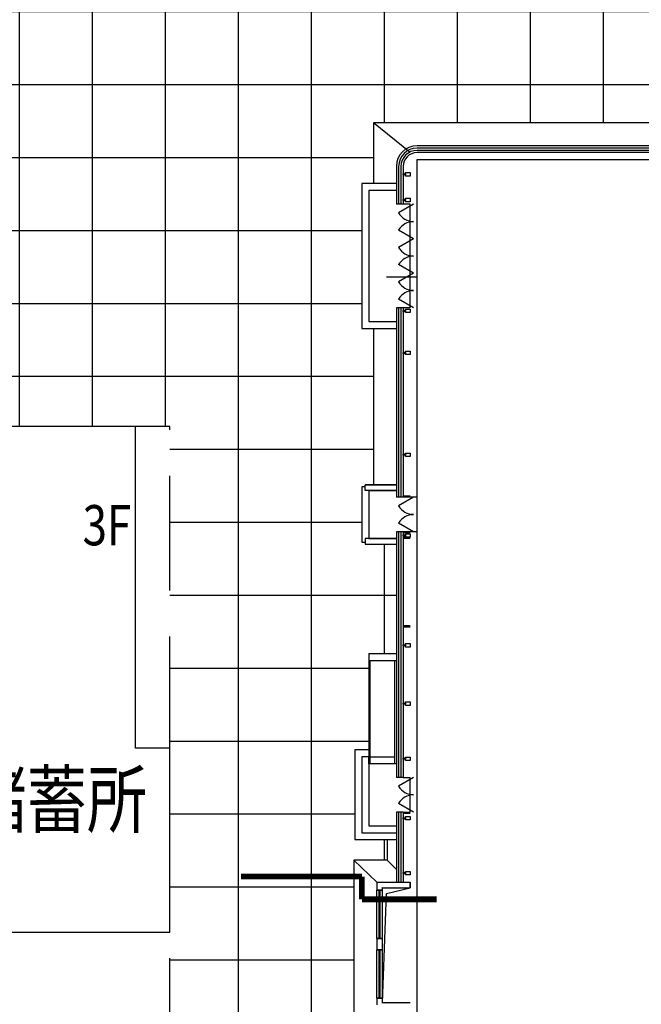
# Model space of a CAD drawing. Extents: x 1184892 to 1611200, y -1749492 to 866209.
# Drawn here: x 1254099 to 1281133, y -951749 to -908892 of the extents above; entities that cross this region are included whole.
import ezdxf

# ---------------------------------------------------------------- set-up
doc = ezdxf.new("R2010")
doc.units = 0
doc.header["$LTSCALE"] = 1000
doc.header["$MEASUREMENT"] = 0
doc.linetypes.add('DASH', pattern=[0.35, 0.25, -0.1])
for name, color, linetype in [('144', 144, 'Continuous'), ('GROUND', 2, 'Continuous'), ('HANZI', 7, 'Continuous'), ('PUB_WALL', 9, 'Continuous'), ('STAIR', 2, 'Continuous'), ('WALL', 9, 'Continuous'), ('WINDOW', 4, 'Continuous'), ('原有建筑JIANZHU', 4, 'Continuous'), ('标高', 7, 'Continuous'), ('电-强电平面-线缆', 3, 'Continuous'), ('红线', 1, 'DASH'), ('装修线', 44, 'Continuous')]:
    doc.layers.add(name, color=color, linetype=linetype)
doc.styles.add('宋体', font='simsun.ttc')

# ---------------------------------------------------------------- blocks, each defined once
blk = doc.blocks.new('$DorLib2D$00000231')
at = {"color": 0}
for p, q in [((-0.5, 0), (-0.25, 0.433)), ((0.5, 0), (0.25, 0.433))]:
    blk.add_line(p, q, dxfattribs=at)
for centre, start, end in [((-0.5, 0), 0, 60), ((0.5, 0), 120, 180)]:
    blk.add_arc(centre, 0.5, start, end, dxfattribs=at)

msp = doc.modelspace()

# ---------------------------------------------------------------- hatches: boundary and pattern name
h = msp.add_hatch()
h.set_pattern_fill('NET', color=8, scale=1000, angle=360, style=0)
h.set_pattern_definition([(360, (1514439.8, -156066.5), (4e-12, 3175), []), (90, (1514439.8, -156066.5), (-3175, 4e-12), [])])
edge = h.paths.add_edge_path()
edge.add_line((1242939.778, -926601.621), (1260629.778, -926601.621))
edge.add_line((1260629.778, -926601.621), (1260633.507, -975739.621))
edge.add_line((1260633.507, -975739.621), (1311980.762, -975735.725))
edge.add_line((1311980.762, -975735.725), (1311979.778, -962778.677))
edge.add_line((1311979.778, -962778.677), (1302679.778, -962778.677))
edge.add_line((1302679.778, -962778.677), (1302679.778, -961078.677))
edge.add_line((1302679.778, -961078.677), (1293192.617, -961078.677))
edge.add_line((1293192.617, -961078.677), (1295379.778, -962013.234))
edge.add_line((1295379.778, -962013.234), (1295289.343, -962236.105))
edge.add_line((1295289.343, -962236.105), (1295072.492, -962132.218))
edge.add_line((1295072.492, -962132.218), (1293565.631, -965845.747))
edge.add_line((1293565.631, -965845.747), (1293781.422, -965952.247))
edge.add_line((1293781.422, -965952.247), (1293673.974, -966166.851))
edge.add_arc((1284771.721, -983596.851), 19571.791, 62.9446368, 78.8998277)
edge.add_line((1288539.778, -964391.207), (1288539.778, -964991.207))
edge.add_line((1288539.778, -964991.207), (1278219.778, -964991.207))
edge.add_line((1278219.778, -964991.207), (1278219.778, -964391.207))
edge.add_arc((1283127.995, -986890.382), 23028.319, 102.3063286, 115.9014543)
edge.add_line((1273068.659, -966175.334), (1272978.135, -965952.247))
edge.add_line((1272978.135, -965952.247), (1273193.926, -965845.747))
edge.add_line((1273193.926, -965845.747), (1271687.065, -962132.218))
edge.add_line((1271687.065, -962132.218), (1271470.214, -962236.105))
edge.add_line((1271470.214, -962236.105), (1271379.778, -962013.234))
edge.add_line((1271379.778, -962013.234), (1273566.94, -961078.677))
edge.add_line((1273566.94, -961078.677), (1270103.911, -961078.677))
edge.add_line((1270103.911, -961078.677), (1270103.911, -958678.677))
edge.add_line((1270103.911, -958678.677), (1268629.778, -958678.677))
edge.add_line((1268629.778, -958678.677), (1268629.778, -945478.677))
edge.add_line((1268629.778, -945478.677), (1270079.778, -945478.677))
edge.add_line((1270079.778, -945478.677), (1270079.778, -944578.677))
edge.add_line((1270079.778, -944578.677), (1268679.778, -944578.677))
edge.add_line((1268679.778, -944578.677), (1268679.778, -940678.677))
edge.add_line((1268679.778, -940678.677), (1269279.778, -940678.677))
edge.add_line((1269279.778, -940678.677), (1269279.778, -936478.677))
edge.add_line((1269279.778, -936478.677), (1270479.778, -936478.677))
edge.add_line((1270479.778, -936478.677), (1270479.778, -931718.847))
edge.add_line((1270479.778, -931718.847), (1269129.778, -931718.847))
edge.add_line((1269129.778, -931718.847), (1269129.778, -931628.847))
edge.add_line((1269129.778, -931628.847), (1268979.778, -931628.847))
edge.add_line((1268979.778, -931628.847), (1268979.778, -929228.847))
edge.add_line((1268979.778, -929228.847), (1269129.778, -929228.847))
edge.add_line((1269129.778, -929228.847), (1269129.778, -929138.847))
edge.add_line((1269129.778, -929138.847), (1269479.778, -929138.847))
edge.add_line((1269479.778, -929138.847), (1269479.778, -922328.677))
edge.add_line((1269479.778, -922328.677), (1268979.778, -922328.677))
edge.add_line((1268979.778, -922328.677), (1268979.778, -916028.677))
edge.add_line((1268979.778, -916028.677), (1269479.778, -916028.677))
edge.add_line((1269479.778, -916028.677), (1269479.778, -913378.677))
edge.add_line((1269479.778, -913378.677), (1297279.778, -913378.677))
edge.add_line((1297279.778, -913378.677), (1297279.778, -908358.677))
edge.add_line((1297279.778, -908358.677), (1249279.778, -908358.677))
edge.add_line((1249279.778, -908358.677), (1249279.778, -902858.677))
edge.add_line((1249279.778, -902858.677), (1249279.778, -902261.904))
edge.add_line((1249279.778, -902261.904), (1249279.778, -901165.5))
edge.add_arc((1252208.067, -913330.154), 12512.142, 103.5347928, 137.7947983)
edge.add_line((1242939.778, -904924.65), (1242939.778, -926601.621))
at = {"layer": 'PUB_WALL'}
for points in [[(1269629.778, -946428.677), (1271079.778, -946428.677), (1271079.778, -946468.677), (1269669.778, -946468.677)], [(1269629.778, -946428.677), (1269629.778, -946778.677), (1269669.778, -946738.677), (1269669.778, -946468.677)], [(1269879.778, -946678.677), (1271079.778, -946678.677), (1271079.778, -946638.677), (1269839.778, -946638.677)], [(1269879.778, -946778.677), (1269879.778, -946678.677), (1269839.778, -946638.677), (1269839.778, -946738.677)], [(1271079.778, -946428.677), (1271079.778, -946678.677), (1271039.778, -946678.677), (1271039.778, -946428.677)], [(1269629.778, -946778.677), (1269879.778, -946778.677), (1269839.778, -946738.677), (1269669.778, -946738.677)], [(1269879.778, -948878.677), (1269629.778, -948878.677), (1269669.778, -948918.677), (1269839.778, -948918.677)], [(1269629.778, -948878.677), (1269629.778, -949378.677), (1269669.778, -949338.677), (1269669.778, -948918.677)], [(1269879.778, -949378.677), (1269879.778, -948878.677), (1269839.778, -948918.677), (1269839.778, -949338.677)], [(1269629.778, -949378.677), (1269879.778, -949378.677), (1269839.778, -949338.677), (1269669.778, -949338.677)], [(1269879.778, -951478.677), (1269629.778, -951478.677), (1269669.778, -951518.677), (1269839.778, -951518.677)], [(1269629.778, -951478.677), (1269629.778, -951778.677), (1269669.778, -951778.677), (1269669.778, -951518.677)], [(1269879.778, -951678.677), (1269879.778, -951478.677), (1269839.778, -951518.677), (1269839.778, -951718.677)], [(1271079.778, -951678.677), (1269879.778, -951678.677), (1269839.778, -951718.677), (1271079.778, -951718.677)]]:
    msp.add_hatch(color=0, dxfattribs=at).paths.add_polyline_path(points)

# ---------------------------------------------------------------- linework, layer by layer
for p, q in [((1271379.778, -957378.677), (1271379.778, -914978.677)), ((1271379.778, -914978.677), (1295379.778, -914978.677)), ((1271379.778, -920100.121), (1270048.778, -920100.121))]:
    msp.add_line(p, q)
at = {"color": 0}
for p, q in [((1271229.778, -918428.677), (1270580.259, -918803.677)), ((1271229.778, -919928.677), (1270580.259, -919553.677)), ((1271229.778, -929678.604), (1270580.259, -930053.604)), ((1271229.778, -931178.604), (1270580.259, -930803.604)), ((1271229.778, -941878.46), (1270580.259, -942253.46)), ((1271229.778, -943378.46), (1270580.259, -943003.46))]:
    msp.add_line(p, q, dxfattribs=at)
for centre, start, end in [((1271229.778, -918428.677), 210, 270), ((1271229.778, -919928.677), 90, 150), ((1271229.778, -929678.604), 210, 270), ((1271229.778, -931178.604), 90, 150), ((1271229.778, -941878.46), 210, 270), ((1271229.778, -943378.46), 90, 150)]:
    msp.add_arc(centre, 750, start, end, dxfattribs=at)
at = {"layer": '144'}
for p, q in [((1269339.778, -940978.677), (1270419.778, -940978.677)), ((1270050.803, -946926.206), (1271079.778, -946678.677)), ((1269729.778, -948878.677), (1269729.778, -946778.677)), ((1269779.778, -948878.677), (1269779.778, -946778.677)), ((1269879.778, -951678.677), (1270050.803, -946926.206)), ((1269729.778, -951478.677), (1269729.778, -949378.677)), ((1269779.778, -951478.677), (1269779.778, -949378.677))]:
    msp.add_line(p, q, dxfattribs=at)
at = {"layer": 'GROUND'}
for p, q in [((1269479.778, -913378.677), (1269479.778, -916028.677)), ((1297279.778, -913378.677), (1269479.778, -913378.677)), ((1271079.778, -914678.677), (1269479.778, -913378.677)), ((1278979.778, -914678.677), (1272029.778, -914678.677)), ((1269479.778, -922328.677), (1269479.778, -929138.847)), ((1269279.778, -936478.677), (1270479.778, -936478.677)), ((1269279.778, -936478.677), (1269279.778, -940978.677)), ((1269279.778, -936778.677), (1270479.778, -936778.677)), ((1269339.778, -941278.677), (1269339.778, -936778.677)), ((1270419.778, -941278.677), (1270419.778, -936778.677)), ((1270479.778, -941278.677), (1269279.778, -941278.677)), ((1270079.778, -944578.677), (1270079.778, -945478.677)), ((1268629.778, -945478.677), (1268629.778, -958678.677)), ((1270079.778, -945478.677), (1268629.778, -945478.677)), ((1269629.778, -946428.677), (1268629.778, -945478.677)), ((1270479.778, -945878.677), (1270079.778, -945478.677))]:
    msp.add_line(p, q, dxfattribs=at)
at = {"layer": 'STAIR'}
for p, q in [((1268979.778, -916028.677), (1268979.778, -922328.677)), ((1270479.778, -916028.677), (1268979.778, -916028.677)), ((1269279.778, -916328.677), (1269279.778, -922028.677)), ((1270479.778, -916328.677), (1269279.778, -916328.677)), ((1271079.778, -921428.677), (1271079.778, -916928.677)), ((1269279.778, -922028.677), (1270479.778, -922028.677)), ((1268979.778, -922328.677), (1270479.778, -922328.677)), ((1268979.778, -929228.847), (1268979.778, -931478.847)), ((1269129.778, -929228.847), (1268979.778, -929228.847)), ((1270479.778, -929138.847), (1269129.778, -929138.847)), ((1269129.778, -929378.847), (1269129.778, -929138.847)), ((1269129.778, -929138.847), (1270479.778, -929138.847)), ((1270479.778, -929378.847), (1269129.778, -929378.847)), ((1269279.778, -929378.847), (1269279.778, -931478.847)), ((1270479.778, -929378.847), (1269279.778, -929378.847)), ((1269279.778, -929378.847), (1270479.778, -929378.847)), ((1268979.778, -931478.847), (1268979.778, -931628.847)), ((1268979.778, -931628.847), (1269129.778, -931628.847)), ((1270479.778, -931478.847), (1269129.778, -931478.847)), ((1269129.778, -931478.847), (1269129.778, -931718.847)), ((1269279.778, -931478.847), (1270479.778, -931478.847)), ((1269129.778, -931718.847), (1270479.778, -931718.847)), ((1268679.778, -940678.677), (1268679.778, -944578.677)), ((1269339.778, -940678.677), (1268679.778, -940678.677)), ((1268979.778, -940978.677), (1268979.778, -944278.677)), ((1269339.778, -940978.677), (1268979.778, -940978.677)), ((1269279.778, -941278.677), (1269279.778, -943978.677)), ((1271079.778, -943378.46), (1271079.778, -941878.46)), ((1269279.778, -943978.677), (1270479.778, -943978.677)), ((1268979.778, -944278.677), (1270479.778, -944278.677)), ((1268679.778, -944578.677), (1270479.778, -944578.677))]:
    msp.add_line(p, q, dxfattribs=at)
at = {"layer": 'WALL', "color": 0}
for p, q in [((1269629.778, -946428.677), (1271079.778, -946428.677)), ((1269629.778, -946428.677), (1269629.778, -946778.677)), ((1269879.778, -946678.677), (1271079.778, -946678.677)), ((1269879.778, -946778.677), (1269879.778, -946678.677)), ((1271079.778, -946428.677), (1271079.778, -946678.677)), ((1269629.778, -946778.677), (1269879.778, -946778.677)), ((1269879.778, -948878.677), (1269629.778, -948878.677)), ((1269629.778, -948878.677), (1269629.778, -949378.677)), ((1269879.778, -949378.677), (1269879.778, -948878.677)), ((1269629.778, -949378.677), (1269879.778, -949378.677)), ((1269879.778, -951478.677), (1269629.778, -951478.677)), ((1269629.778, -951478.677), (1269629.778, -951778.677)), ((1269879.778, -951678.677), (1269879.778, -951478.677)), ((1271079.778, -951678.677), (1269879.778, -951678.677))]:
    msp.add_line(p, q, dxfattribs=at)
at = {"layer": 'WINDOW'}
for p, q in [((1271379.778, -929678.604), (1270479.778, -929678.604)), ((1271079.778, -929628.604), (1270779.778, -929628.604)), ((1271379.778, -931178.847), (1270479.778, -931178.847)), ((1271079.778, -931228.847), (1270779.778, -931228.847)), ((1271079.778, -931428.847), (1270779.778, -931428.847)), ((1271079.778, -931478.847), (1270779.778, -931478.847)), ((1271079.778, -935278.677), (1270779.778, -935278.677)), ((1271079.778, -935328.677), (1270779.778, -935328.677)), ((1270779.778, -941878.46), (1271079.778, -941878.46)), ((1270779.778, -943378.46), (1271079.778, -943378.46)), ((1270779.778, -943428.46), (1271079.778, -943428.46)), ((1269629.778, -948878.677), (1269629.778, -946778.677)), ((1269879.778, -948878.677), (1269879.778, -946778.677)), ((1269629.778, -951478.677), (1269629.778, -949378.677)), ((1269879.778, -951478.677), (1269879.778, -949378.677))]:
    msp.add_line(p, q, dxfattribs=at)
at = {"layer": 'WINDOW', "linetype": 'DASH'}
for p, q in [((1269879.778, -946778.677), (1269629.778, -946778.677)), ((1269629.778, -948878.677), (1269879.778, -948878.677)), ((1269879.778, -949378.677), (1269629.778, -949378.677)), ((1269629.778, -951478.677), (1269879.778, -951478.677))]:
    msp.add_line(p, q, dxfattribs=at)
at = {"layer": '原有建筑JIANZHU', "elevation": 1399120553}
msp.add_lwpolyline([(1248129.778, -940601.621), (1246629.778, -940601.621), (1246629.778, -948601.621), (1260629.778, -948601.621), (1260629.778, -940601.621), (1259129.778, -940601.621), (1259129.778, -926601.621), (1248129.778, -926601.621)], close=True, dxfattribs=at)
at = {"layer": '标高'}
msp.add_line((1269279.778, -941278.677), (1269279.778, -940978.677), dxfattribs=at)
at = {"layer": '电-强电平面-线缆', "color": 1, "linetype": 'Continuous', "const_width": 250}
for points in [[(1263729.778, -946185.82), (1268979.778, -946185.82)], [(1268979.778, -947178.677), (1268979.778, -946185.82)], [(1268979.778, -947178.677), (1272238.5, -947178.677)]]:
    msp.add_lwpolyline(points, dxfattribs=at)
at = {"layer": '红线', "ltscale": 20}
for p, q in [((1260629.778, -926601.621), (1242939.778, -926601.621)), ((1260629.778, -975739.621), (1260629.778, -926601.621))]:
    msp.add_line(p, q, dxfattribs=at)
at = {"layer": '装修线'}
for p, q in [((1271079.778, -916928.677), (1270479.778, -916928.677)), ((1271079.778, -921428.677), (1270479.778, -921428.677)), ((1270779.778, -941878.46), (1270479.778, -941878.46)), ((1270779.778, -943378.46), (1270479.778, -943378.46))]:
    msp.add_line(p, q, dxfattribs=at)
for points in [[(1306579.778, -932019.762), (1296279.778, -932019.762), (1296279.778, -915278.677, 0.414213562), (1295379.778, -914378.677), (1271379.778, -914378.677, 0.414213562), (1270479.778, -915278.677), (1270479.778, -916928.677)], [(1306579.778, -932119.762), (1296179.778, -932119.762), (1296179.778, -915278.677, 0.414213562), (1295379.778, -914478.677), (1271379.778, -914478.677, 0.414213562), (1270579.778, -915278.677), (1270579.778, -916928.677)], [(1306579.778, -932219.762), (1296079.778, -932219.762), (1296079.778, -915278.677, 0.414213562), (1295379.778, -914578.677), (1271379.778, -914578.677, 0.414213562), (1270679.778, -915278.677), (1270679.778, -916928.677)], [(1306579.778, -932319.762), (1295979.778, -932319.762), (1295979.778, -915278.677, 0.414213562), (1295379.778, -914678.677), (1271379.778, -914678.677, 0.414213562), (1270779.778, -915278.677), (1270779.778, -916928.677)]]:
    msp.add_lwpolyline(points, format="xyb", dxfattribs=at)
for points in [[(1270779.168, -915647.52), (1270779.168, -915597.52), (1270879.861, -915597.52), (1270879.861, -915647.52)], [(1270879.861, -915697.52), (1270879.861, -915547.52), (1271079.861, -915547.52), (1271079.861, -915697.52)], [(1270879.861, -916816.866), (1270879.861, -916666.866), (1271079.861, -916666.866), (1271079.861, -916816.866)], [(1270779.168, -916766.866), (1270779.168, -916716.866), (1270879.861, -916716.866), (1270879.861, -916766.866)], [(1270779.168, -921592.783), (1270779.168, -921542.783), (1270879.861, -921542.783), (1270879.861, -921592.783)], [(1270879.861, -921642.783), (1270879.861, -921492.783), (1271079.861, -921492.783), (1271079.861, -921642.783)], [(1270779.168, -923421.795), (1270779.168, -923371.795), (1270879.861, -923371.795), (1270879.861, -923421.795)], [(1270879.861, -923471.795), (1270879.861, -923321.795), (1271079.861, -923321.795), (1271079.861, -923471.795)], [(1270779.168, -927853.048), (1270779.168, -927803.048), (1270879.861, -927803.048), (1270879.861, -927853.048)], [(1270879.861, -927903.048), (1270879.861, -927753.048), (1271079.861, -927753.048), (1271079.861, -927903.048)], [(1270879.861, -931421.322), (1270879.861, -931271.322), (1271079.861, -931271.322), (1271079.861, -931421.322)], [(1270779.168, -931371.322), (1270779.168, -931321.322), (1270879.861, -931321.322), (1270879.861, -931371.322)], [(1270779.168, -936147.906), (1270779.168, -936097.906), (1270879.861, -936097.906), (1270879.861, -936147.906)], [(1270879.861, -936197.906), (1270879.861, -936047.906), (1271079.861, -936047.906), (1271079.861, -936197.906)], [(1270779.168, -938688.361), (1270779.168, -938638.361), (1270879.861, -938638.361), (1270879.861, -938688.361)], [(1270879.861, -938738.361), (1270879.861, -938588.361), (1271079.861, -938588.361), (1271079.861, -938738.361)], [(1270779.168, -941085.622), (1270779.168, -941035.622), (1270879.861, -941035.622), (1270879.861, -941085.622)], [(1270879.861, -941135.622), (1270879.861, -940985.622), (1271079.861, -940985.622), (1271079.861, -941135.622)], [(1270779.168, -943675.093), (1270779.168, -943625.093), (1270879.861, -943625.093), (1270879.861, -943675.093)], [(1270879.861, -943725.093), (1270879.861, -943575.093), (1271079.861, -943575.093), (1271079.861, -943725.093)], [(1270779.168, -946061), (1270779.168, -946011), (1270879.861, -946011), (1270879.861, -946061)], [(1270879.861, -946111), (1270879.861, -945961), (1271079.861, -945961), (1271079.861, -946111)]]:
    msp.add_lwpolyline(points, close=True, dxfattribs=at)
for points in [[(1270479.778, -921428.677), (1270479.778, -929678.604)], [(1270579.778, -921428.677), (1270579.778, -929678.604)], [(1270679.778, -921428.677), (1270679.778, -929678.604)], [(1270779.778, -921428.677), (1270779.778, -929678.604)], [(1270479.778, -931178.847), (1270479.778, -941878.46)], [(1270579.778, -931178.847), (1270579.778, -941878.46)], [(1270679.778, -931178.847), (1270679.778, -941878.46)], [(1270779.778, -931178.847), (1270779.778, -941878.46)], [(1270479.778, -943378.46), (1270479.778, -946428.677)], [(1270579.778, -943378.46), (1270579.778, -946428.677)], [(1270679.778, -943378.46), (1270679.778, -946428.677)], [(1270779.778, -943378.46), (1270779.778, -946428.677)]]:
    msp.add_lwpolyline(points, dxfattribs=at)

# ---------------------------------------------------------------- block references
at = {"layer": 'WINDOW', "color": 0, "xscale": 1500, "yscale": 1500, "zscale": 1500, "rotation": 90}
for p in [(1271229.778, -917678.677), (1271229.778, -920678.677)]:
    msp.add_blockref('$DorLib2D$00000231', p, dxfattribs=at)

# ---------------------------------------------------------------- texts
at = {"layer": 'HANZI', "style": '宋体', "width": 0.8}
for s, height, p in [('3F', 1750, (1256834.981, -931770.598, 1399120553)), ('工行储蓄所', 2399.25, (1246545.476, -944031.675, 1399120553))]:
    msp.add_text(s, height=height, dxfattribs=at).set_placement(p)

doc.saveas('drawing.dxf')
